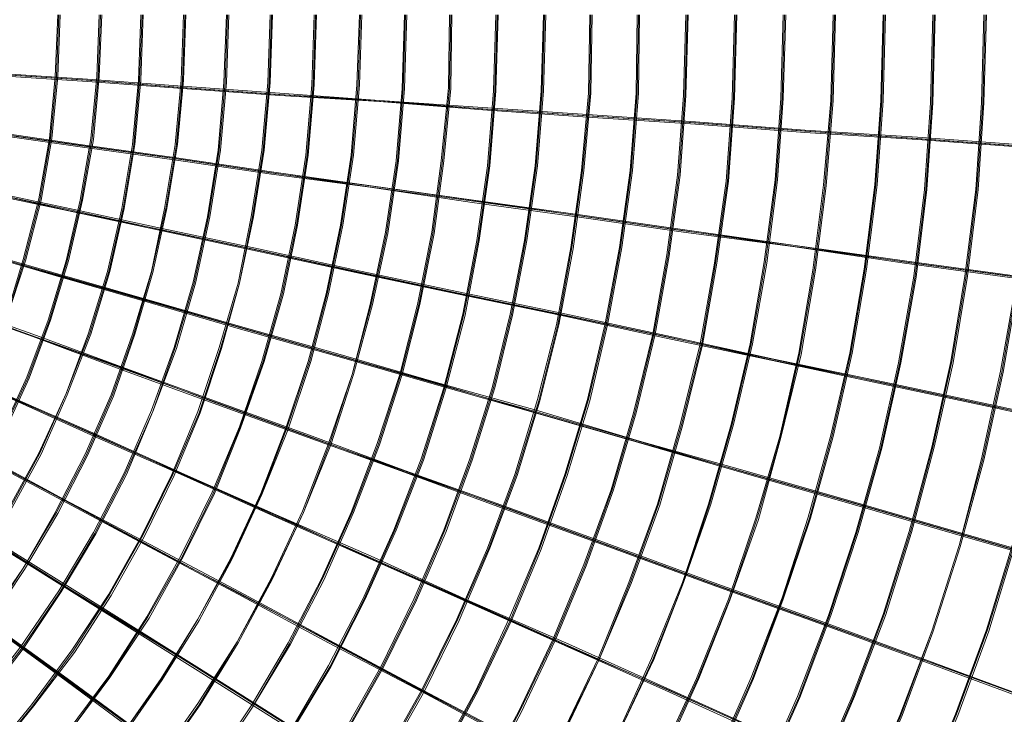
# Model space of a CAD drawing. Units: millimetres. Extents: x -5672 to 5692, y -5683 to 5686.
# Drawn here: x 1480 to 3148, y -1184 to -7 of the extents above; entities that cross this region are included whole.
import ezdxf

# ---------------------------------------------------------------- set-up
doc = ezdxf.new("R2010")
doc.units = ezdxf.units.MM
doc.layers.add('omkreds', color=7, linetype='Continuous', lineweight=9)

msp = doc.modelspace()

# ---------------------------------------------------------------- linework, layer by layer
at = {"layer": 'omkreds', "flags": 128}
for points in [[(1377.8, -2018.2), (1486.4, -1941.7), (1589, -1857.2), (1687.6, -1770.8), (1780.1, -1676.2), (1868.6, -1577.6), (1951.1, -1475.1), (2027.5, -1368.5), (2099.9, -1255.8), (2164.3, -1141.2), (2222.6, -1022.5), (2274.9, -901.8), (2321.2, -777.1), (2359.4, -652.4), (2391.6, -523.6), (2415.7, -392.9), (2433.8, -262.1), (2445.9, -131.4), (2447.9, 1.4)], [(1377.8, -2018.2), (1486.4, -1941.7), (1589, -1857.2), (1687.6, -1770.8), (1780.1, -1676.2), (1868.6, -1577.6), (1951.1, -1475.1), (2027.5, -1368.5), (2099.9, -1255.8), (2164.3, -1141.2), (2222.6, -1022.5), (2274.9, -901.8), (2321.2, -777.1), (2359.4, -652.4), (2391.6, -523.6), (2415.7, -392.9), (2433.8, -262.1), (2445.9, -131.4), (2447.9, 1.4)], [(1377.8, -2016.2), (1484.4, -1939.7), (1587, -1857.2), (1685.5, -1768.7), (1778.1, -1674.2), (1866.6, -1577.6), (1949, -1473.1), (2027.5, -1366.4), (2097.9, -1255.8), (2162.3, -1141.2), (2220.6, -1022.5), (2272.9, -901.8), (2319.2, -777.1), (2357.4, -650.4), (2389.6, -523.6), (2413.7, -392.9), (2431.8, -262.1), (2443.9, -131.4), (2445.9, 1.4)], [(1379.8, -2020.2), (1486.4, -1941.7), (1591, -1859.3), (1687.6, -1770.8), (1782.1, -1678.2), (1870.6, -1579.7), (1953.1, -1477.1), (2029.5, -1368.5), (2101.9, -1257.8), (2166.3, -1143.2), (2224.6, -1024.5), (2276.9, -901.8), (2323.2, -779.1), (2361.4, -652.4), (2393.6, -523.6), (2417.7, -394.9), (2435.8, -262.1), (2447.9, -131.4), (2449.9, 1.4)], [(1381.8, -2112.7), (1490.4, -2038.3), (1595, -1957.8), (1695.6, -1871.3), (1792.1, -1780.8), (1882.7, -1686.3), (1967.1, -1585.7), (2047.6, -1481.1), (2122, -1372.5), (2192.4, -1259.8), (2254.8, -1143.2), (2311.1, -1024.5), (2361.4, -901.8), (2405.6, -777.1), (2443.9, -650.4), (2474, -523.6), (2498.2, -392.9), (2516.3, -262.1), (2526.3, -131.4), (2528.3, 1.4)], [(1381.8, -2112.7), (1490.4, -2038.3), (1595, -1957.8), (1695.6, -1871.3), (1792.1, -1780.8), (1882.7, -1686.3), (1967.1, -1585.7), (2047.6, -1481.1), (2122, -1372.5), (2192.4, -1259.8), (2254.8, -1143.2), (2311.1, -1024.5), (2361.4, -901.8), (2405.6, -777.1), (2443.9, -650.4), (2474, -523.6), (2498.2, -392.9), (2516.3, -262.1), (2526.3, -131.4), (2528.3, 1.4)], [(1381.8, -2110.7), (1490.4, -2036.3), (1595, -1955.8), (1693.6, -1871.3), (1790.1, -1778.8), (1880.7, -1684.3), (1967.1, -1583.7), (2045.6, -1479.1), (2122, -1370.5), (2190.4, -1257.8), (2252.8, -1143.2), (2309.1, -1022.5), (2359.4, -901.8), (2403.6, -777.1), (2441.9, -650.4), (2472, -521.6), (2496.2, -392.9), (2514.3, -262.1), (2524.3, -131.4), (2526.3, 1.4)], [(1383.8, -2114.7), (1492.4, -2040.3), (1597, -1959.8), (1697.6, -1873.3), (1792.1, -1782.8), (1884.7, -1686.3), (1969.2, -1585.7), (2049.6, -1481.1), (2124, -1372.5), (2194.4, -1259.8), (2256.8, -1143.2), (2313.1, -1024.5), (2363.4, -903.8), (2407.7, -779.1), (2445.9, -652.4), (2476.1, -523.6), (2500.2, -392.9), (2518.3, -262.1), (2528.3, -131.4), (2530.4, 1.4)], [(1391.9, -2585.4), (1516.6, -2515), (1639.3, -2438.6), (1755.9, -2354.1), (1870.6, -2265.6), (1979.2, -2173), (2083.8, -2072.5), (2182.4, -1967.9), (2276.9, -1859.3), (2365.4, -1746.6), (2447.9, -1627.9), (2524.3, -1507.2), (2596.7, -1382.5), (2661.1, -1253.8), (2719.4, -1121), (2771.7, -986.3), (2816, -849.5), (2854.2, -710.7), (2886.4, -571.9), (2910.5, -429.1), (2928.6, -286.3), (2938.7, -143.5), (2942.7, 1.4)], [(1391.9, -2488.8), (1516.6, -2416.4), (1637.3, -2338), (1753.9, -2251.5), (1864.6, -2161), (1971.2, -2064.4), (2073.8, -1961.8), (2170.3, -1855.2), (2262.8, -1742.6), (2347.3, -1625.9), (2425.8, -1505.2), (2500.2, -1380.5), (2566.6, -1253.8), (2626.9, -1123.1), (2681.2, -988.3), (2727.5, -851.5), (2767.7, -712.7), (2799.9, -571.9), (2824, -431.1), (2842.1, -286.3), (2854.2, -143.5), (2858.2, 1.4)], [(1393.9, -2587.4), (1518.6, -2517), (1639.3, -2438.6), (1758, -2356.1), (1870.6, -2267.6), (1981.2, -2173), (2085.8, -2074.5), (2184.4, -1969.9), (2278.9, -1861.3), (2367.4, -1746.6), (2449.9, -1629.9), (2526.3, -1507.2), (2596.7, -1382.5), (2663.1, -1253.8), (2721.5, -1123.1), (2771.7, -988.3), (2818, -851.5), (2856.2, -712.7), (2888.4, -571.9), (2912.5, -429.1), (2930.6, -286.3), (2940.7, -143.5), (2944.7, 1.4)], [(1393.9, -2589.4), (1520.6, -2519), (1641.3, -2440.6), (1760, -2358.1), (1872.6, -2269.6), (1981.2, -2175.1), (2085.8, -2076.5), (2186.4, -1971.9), (2278.9, -1863.3), (2367.4, -1748.6), (2451.9, -1629.9), (2528.3, -1509.3), (2598.8, -1384.5), (2665.1, -1255.8), (2723.5, -1123.1), (2773.7, -988.3), (2820, -851.5), (2858.2, -712.7), (2890.4, -571.9), (2914.6, -429.1), (2932.7, -286.3), (2942.7, -143.5), (2946.7, 1.4)], [(1393.9, -2587.4), (1518.6, -2517), (1639.3, -2438.6), (1758, -2356.1), (1870.6, -2267.6), (1981.2, -2173), (2085.8, -2074.5), (2184.4, -1969.9), (2278.9, -1861.3), (2367.4, -1746.6), (2449.9, -1629.9), (2526.3, -1507.2), (2596.7, -1382.5), (2663.1, -1253.8), (2721.5, -1123.1), (2771.7, -988.3), (2818, -851.5), (2856.2, -712.7), (2888.4, -571.9), (2912.5, -429.1), (2930.6, -286.3), (2940.7, -143.5), (2944.7, 1.4)], [(1393.9, -2490.9), (1516.6, -2418.4), (1637.3, -2338), (1753.9, -2253.5), (1866.6, -2163), (1973.2, -2064.4), (2075.8, -1963.9), (2172.3, -1855.2), (2262.8, -1744.6), (2349.3, -1627.9), (2427.8, -1507.2), (2502.2, -1382.5), (2568.6, -1253.8), (2628.9, -1123.1), (2683.2, -988.3), (2729.5, -851.5), (2769.7, -712.7), (2801.9, -571.9), (2826, -431.1), (2844.2, -288.3), (2856.2, -143.5), (2860.2, 1.4)], [(1393.9, -2492.9), (1518.6, -2420.5), (1639.3, -2340), (1755.9, -2255.5), (1868.6, -2163), (1975.2, -2066.4), (2077.8, -1963.9), (2174.3, -1857.2), (2264.8, -1744.6), (2351.3, -1627.9), (2429.8, -1507.2), (2504.2, -1382.5), (2570.6, -1255.8), (2630.9, -1123.1), (2683.2, -990.3), (2731.5, -853.5), (2769.7, -714.7), (2803.9, -573.9), (2828.1, -431.1), (2846.2, -288.3), (2858.2, -143.5), (2862.3, 1.4)], [(1393.9, -2490.9), (1516.6, -2418.4), (1637.3, -2338), (1753.9, -2253.5), (1866.6, -2163), (1973.2, -2064.4), (2075.8, -1963.9), (2172.3, -1855.2), (2262.8, -1744.6), (2349.3, -1627.9), (2427.8, -1507.2), (2502.2, -1382.5), (2568.6, -1253.8), (2628.9, -1123.1), (2683.2, -988.3), (2729.5, -851.5), (2769.7, -712.7), (2801.9, -571.9), (2826, -431.1), (2844.2, -288.3), (2856.2, -143.5), (2860.2, 1.4)], [(1401.9, -1392.6), (1484.4, -1306.1), (1560.8, -1213.6), (1631.2, -1119), (1695.6, -1018.5), (1753.9, -913.9), (1806.2, -807.3), (1852.5, -696.6), (1890.7, -586), (1922.9, -471.3), (1947, -354.7), (1965.1, -236), (1975.2, -117.3), (1979.2, 1.4)], [(1403.9, -1392.6), (1486.4, -1306.1), (1562.8, -1215.6), (1633.2, -1119), (1697.6, -1018.5), (1755.9, -915.9), (1808.2, -809.3), (1852.5, -698.6), (1892.7, -586), (1924.9, -471.3), (1949, -354.7), (1967.1, -236), (1977.2, -117.3), (1981.2, 1.4)], [(1403.9, -1392.6), (1486.4, -1306.1), (1562.8, -1215.6), (1633.2, -1119), (1697.6, -1018.5), (1755.9, -915.9), (1808.2, -809.3), (1852.5, -698.6), (1892.7, -586), (1924.9, -471.3), (1949, -354.7), (1967.1, -236), (1977.2, -117.3), (1981.2, 1.4)], [(1405.9, -1394.6), (1486.4, -1308.1), (1562.8, -1215.6), (1633.2, -1121), (1699.6, -1020.5), (1758, -915.9), (1810.3, -809.3), (1854.5, -698.6), (1894.7, -586), (1926.9, -471.3), (1951.1, -354.7), (1969.2, -236), (1979.2, -117.3), (1983.2, 1.4)], [(1412, -1159.3), (1482.4, -1068.7), (1546.7, -974.2), (1605.1, -875.6), (1657.4, -775.1), (1703.6, -668.5), (1741.9, -561.9), (1774, -451.2), (1798.2, -340.6), (1816.3, -227.9), (1826.3, -113.3), (1830.4, 1.4)], [(1414, -1161.3), (1484.4, -1070.8), (1548.8, -976.2), (1607.1, -877.7), (1659.4, -775.1), (1705.7, -670.5), (1743.9, -561.9), (1776.1, -453.2), (1800.2, -340.6), (1818.3, -227.9), (1828.4, -113.3), (1832.4, 1.4)], [(1414, -1161.3), (1484.4, -1070.8), (1548.8, -976.2), (1607.1, -877.7), (1659.4, -775.1), (1705.7, -670.5), (1743.9, -561.9), (1776.1, -453.2), (1800.2, -340.6), (1818.3, -227.9), (1828.4, -113.3), (1832.4, 1.4)], [(1414, -1489.1), (1498.5, -1404.7), (1578.9, -1316.2), (1651.3, -1221.6), (1719.7, -1125.1), (1782.1, -1022.5), (1840.4, -917.9), (1890.7, -809.3), (1933, -698.6), (1971.2, -586), (2001.3, -471.3), (2025.5, -354.7), (2043.6, -236), (2053.6, -117.3), (2057.7, 1.4)], [(1414, -1489.1), (1498.5, -1404.7), (1578.9, -1316.2), (1651.3, -1221.6), (1719.7, -1125.1), (1782.1, -1022.5), (1840.4, -917.9), (1890.7, -809.3), (1933, -698.6), (1971.2, -586), (2001.3, -471.3), (2025.5, -354.7), (2043.6, -236), (2053.6, -117.3), (2057.7, 1.4)], [(1414, -1487.1), (1498.5, -1402.7), (1576.9, -1314.1), (1651.3, -1221.6), (1719.7, -1123.1), (1782.1, -1022.5), (1838.4, -917.9), (1888.7, -809.3), (1930.9, -698.6), (1969.2, -586), (1999.3, -471.3), (2023.5, -354.7), (2041.6, -236), (2051.6, -117.3), (2055.7, 1.4)], [(1416, -1163.3), (1486.4, -1072.8), (1550.8, -976.2), (1609.1, -877.7), (1661.4, -777.1), (1705.7, -670.5), (1745.9, -563.9), (1778.1, -453.2), (1802.2, -340.6), (1820.3, -227.9), (1830.4, -113.3), (1834.4, 1.4)], [(1416, -1489.1), (1500.5, -1406.7), (1578.9, -1316.2), (1653.4, -1223.6), (1721.7, -1125.1), (1784.1, -1024.5), (1840.4, -919.9), (1890.7, -811.3), (1935, -700.6), (1973.2, -586), (2003.4, -471.3), (2027.5, -354.7), (2045.6, -236), (2055.7, -117.3), (2059.7, 1.4)], [(1424, -1026.5), (1486.4, -936), (1540.7, -841.4), (1591, -742.9), (1635.3, -642.3), (1671.5, -539.7), (1703.6, -433.1), (1725.8, -326.5), (1743.9, -217.9), (1753.9, -109.3), (1758, 1.4)], [(1426.1, -1028.5), (1486.4, -936), (1542.7, -841.4), (1593, -744.9), (1637.3, -642.3), (1673.5, -539.7), (1703.6, -435.1), (1727.8, -326.5), (1745.9, -217.9), (1755.9, -109.3), (1760, 1.4)], [(1426.1, -1028.5), (1486.4, -936), (1542.7, -841.4), (1593, -744.9), (1637.3, -642.3), (1673.5, -539.7), (1703.6, -435.1), (1727.8, -326.5), (1745.9, -217.9), (1755.9, -109.3), (1760, 1.4)], [(1426.1, -2181.1), (1538.7, -2104.7), (1647.3, -2020.2), (1749.9, -1931.7), (1848.5, -1839.1), (1943, -1740.6), (2031.5, -1636), (2114, -1527.4), (2190.4, -1416.7), (2262.8, -1300.1), (2327.2, -1179.4), (2385.5, -1056.7), (2437.8, -932), (2484.1, -803.2), (2522.3, -672.5), (2554.5, -539.7), (2578.6, -405), (2596.7, -270.2), (2606.8, -135.4), (2610.8, 1.4)], [(1426.1, -2181.1), (1538.7, -2104.7), (1647.3, -2020.2), (1749.9, -1931.7), (1848.5, -1839.1), (1943, -1740.6), (2031.5, -1636), (2114, -1527.4), (2190.4, -1416.7), (2262.8, -1300.1), (2327.2, -1179.4), (2385.5, -1056.7), (2437.8, -932), (2484.1, -803.2), (2522.3, -672.5), (2554.5, -539.7), (2578.6, -405), (2596.7, -270.2), (2606.8, -135.4), (2610.8, 1.4)], [(1426.1, -2179.1), (1536.7, -2102.6), (1645.3, -2020.2), (1749.9, -1931.7), (1848.5, -1837.1), (1941, -1738.6), (2029.5, -1636), (2112, -1527.4), (2190.4, -1414.7), (2260.8, -1298.1), (2325.2, -1179.4), (2383.5, -1056.7), (2435.8, -930), (2482.1, -803.2), (2520.3, -672.5), (2552.5, -539.7), (2576.6, -405), (2594.7, -270.2), (2604.8, -135.4), (2608.8, 1.4)], [(1428.1, -1028.5), (1488.4, -938), (1544.7, -843.5), (1595, -744.9), (1639.3, -644.3), (1675.5, -539.7), (1705.7, -435.1), (1729.8, -326.5), (1747.9, -217.9), (1758, -109.3), (1762, 1.4)], [(1428.1, -1255.8), (1500.5, -1167.3), (1568.9, -1074.8), (1631.2, -980.2), (1687.6, -879.7), (1737.8, -777.1), (1782.1, -670.5), (1818.3, -561.9), (1850.5, -453.2), (1872.6, -340.6), (1890.7, -227.9), (1900.8, -113.3), (1904.8, 1.4)], [(1428.1, -2183.1), (1540.7, -2104.7), (1647.3, -2022.2), (1751.9, -1933.7), (1850.5, -1839.1), (1945, -1740.6), (2033.5, -1638), (2116, -1529.4), (2192.4, -1416.7), (2264.8, -1300.1), (2329.2, -1181.4), (2387.5, -1058.7), (2439.8, -932), (2486.1, -803.2), (2524.3, -672.5), (2556.5, -539.7), (2580.6, -407), (2598.8, -270.2), (2608.8, -135.4), (2612.8, 1.4)], [(1430.1, -1780.8), (1528.6, -1698.3), (1621.2, -1609.8), (1707.7, -1517.3), (1790.1, -1418.7), (1866.6, -1318.2), (1939, -1211.6), (2003.4, -1100.9), (2061.7, -988.3), (2114, -871.6), (2160.2, -750.9), (2198.5, -630.2), (2230.7, -505.5), (2254.8, -380.8), (2272.9, -254.1), (2282.9, -127.4), (2287, 1.4)], [(1430.1, -1257.8), (1502.5, -1169.3), (1570.9, -1076.8), (1633.2, -980.2), (1689.6, -879.7), (1739.8, -777.1), (1784.1, -672.5), (1820.3, -563.9), (1852.5, -453.2), (1874.6, -340.6), (1892.7, -227.9), (1902.8, -113.3), (1906.8, 1.4)], [(1430.1, -1257.8), (1502.5, -1169.3), (1570.9, -1076.8), (1633.2, -980.2), (1689.6, -879.7), (1739.8, -777.1), (1784.1, -672.5), (1820.3, -563.9), (1852.5, -453.2), (1874.6, -340.6), (1892.7, -227.9), (1902.8, -113.3), (1906.8, 1.4)], [(1432.1, -1780.8), (1528.6, -1698.3), (1621.2, -1611.8), (1709.7, -1519.3), (1792.1, -1420.8), (1868.6, -1318.2), (1941, -1211.6), (2005.4, -1102.9), (2063.7, -988.3), (2116, -871.6), (2162.3, -752.9), (2200.5, -630.2), (2232.7, -505.5), (2256.8, -380.8), (2274.9, -254.1), (2285, -127.4), (2289, 1.4)], [(1432.1, -1782.8), (1530.7, -1700.3), (1623.2, -1611.8), (1711.7, -1519.3), (1794.2, -1422.8), (1870.6, -1320.2), (1941, -1213.6), (2007.4, -1102.9), (2065.7, -988.3), (2118, -871.6), (2164.3, -752.9), (2202.5, -630.2), (2234.7, -507.5), (2258.8, -380.8), (2276.9, -254.1), (2287, -127.4), (2291, 1.4)], [(1432.1, -1780.8), (1528.6, -1698.3), (1621.2, -1611.8), (1709.7, -1519.3), (1792.1, -1420.8), (1868.6, -1318.2), (1941, -1211.6), (2005.4, -1102.9), (2063.7, -988.3), (2116, -871.6), (2162.3, -752.9), (2200.5, -630.2), (2232.7, -505.5), (2256.8, -380.8), (2274.9, -254.1), (2285, -127.4), (2289, 1.4)], [(1432.1, -1257.8), (1504.5, -1169.3), (1572.9, -1078.8), (1635.3, -982.3), (1691.6, -881.7), (1741.9, -779.1), (1786.1, -672.5), (1822.3, -563.9), (1852.5, -453.2), (1876.6, -340.6), (1894.7, -227.9), (1904.8, -113.3), (1908.8, 1.4)], [(1432.1, -2760.4), (1562.8, -2690), (1689.6, -2611.5), (1812.3, -2529.1), (1928.9, -2440.6), (2043.6, -2346), (2152.2, -2247.5), (2256.8, -2142.9), (2357.4, -2032.2), (2449.9, -1919.6), (2540.4, -1800.9), (2622.9, -1678.2), (2699.3, -1551.5), (2769.7, -1422.8), (2834.1, -1290), (2892.4, -1153.2), (2944.7, -1014.4), (2989, -873.6), (3027.2, -730.8), (3059.4, -586), (3083.5, -441.2), (3101.6, -294.3), (3111.7, -147.5), (3115.7, 1.4)], [(1432.1, -2760.4), (1562.8, -2690), (1689.6, -2611.5), (1812.3, -2529.1), (1928.9, -2440.6), (2043.6, -2346), (2152.2, -2247.5), (2256.8, -2142.9), (2357.4, -2032.2), (2449.9, -1919.6), (2540.4, -1800.9), (2622.9, -1678.2), (2699.3, -1551.5), (2769.7, -1422.8), (2834.1, -1290), (2892.4, -1153.2), (2944.7, -1014.4), (2989, -873.6), (3027.2, -730.8), (3059.4, -586), (3083.5, -441.2), (3101.6, -294.3), (3111.7, -147.5), (3115.7, 1.4)], [(1432.1, -2758.4), (1560.8, -2688), (1687.6, -2609.5), (1810.3, -2527.1), (1928.9, -2438.6), (2041.6, -2346), (2152.2, -2245.5), (2256.8, -2140.9), (2355.4, -2032.2), (2449.9, -1917.6), (2538.4, -1798.9), (2620.9, -1678.2), (2697.3, -1551.5), (2767.7, -1420.8), (2832.1, -1288), (2890.4, -1153.2), (2942.7, -1014.4), (2987, -873.6), (3025.2, -730.8), (3057.4, -586), (3081.5, -441.2), (3099.6, -294.3), (3109.7, -147.5), (3113.7, 1.4)], [(1432.1, -2661.8), (1560.8, -2587.4), (1685.5, -2509), (1808.2, -2422.5), (1924.9, -2332), (2035.5, -2235.4), (2144.2, -2132.8), (2244.7, -2026.2), (2343.3, -1913.6), (2433.8, -1796.9), (2518.3, -1676.2), (2598.8, -1551.5), (2671.2, -1422.8), (2737.5, -1290), (2797.9, -1153.2), (2850.2, -1016.4), (2896.4, -875.6), (2936.7, -732.8), (2968.9, -588), (2995, -441.2), (3013.1, -294.3), (3023.2, -147.5), (3027.2, 1.4)], [(1434.1, -2762.4), (1562.8, -2690), (1689.6, -2613.6), (1812.3, -2531.1), (1930.9, -2442.6), (2045.6, -2348), (2154.2, -2249.5), (2258.8, -2144.9), (2357.4, -2034.3), (2451.9, -1919.6), (2540.4, -1802.9), (2624.9, -1680.2), (2701.3, -1553.5), (2771.7, -1422.8), (2836.1, -1290), (2894.4, -1153.2), (2946.7, -1016.4), (2991, -875.6), (3029.2, -730.8), (3061.4, -588), (3085.5, -441.2), (3103.6, -294.3), (3113.7, -147.5), (3117.7, 1.4)], [(1434.1, -2661.8), (1562.8, -2589.4), (1687.6, -2511), (1808.2, -2424.5), (1924.9, -2334), (2037.5, -2237.4), (2144.2, -2134.8), (2246.7, -2028.2), (2343.3, -1915.6), (2435.8, -1798.9), (2520.3, -1676.2), (2600.8, -1551.5), (2673.2, -1422.8), (2739.6, -1290), (2799.9, -1155.2), (2852.2, -1016.4), (2898.5, -875.6), (2938.7, -732.8), (2970.9, -588), (2997, -441.2), (3015.1, -294.3), (3025.2, -147.5), (3029.2, 1.4)], [(1434.1, -2663.8), (1562.8, -2591.4), (1689.6, -2513), (1810.3, -2426.5), (1926.9, -2336), (2039.6, -2239.4), (2146.2, -2136.8), (2248.8, -2028.2), (2345.3, -1915.6), (2435.8, -1798.9), (2522.3, -1678.2), (2600.8, -1553.5), (2675.2, -1422.8), (2741.6, -1292), (2801.9, -1155.2), (2854.2, -1016.4), (2900.5, -875.6), (2940.7, -732.8), (2972.9, -588), (2999, -443.2), (3017.1, -294.3), (3027.2, -147.5), (3031.2, 1.4)], [(1434.1, -2661.8), (1562.8, -2589.4), (1687.6, -2511), (1808.2, -2424.5), (1924.9, -2334), (2037.5, -2237.4), (2144.2, -2134.8), (2246.7, -2028.2), (2343.3, -1915.6), (2435.8, -1798.9), (2520.3, -1676.2), (2600.8, -1551.5), (2673.2, -1422.8), (2739.6, -1290), (2799.9, -1155.2), (2852.2, -1016.4), (2898.5, -875.6), (2938.7, -732.8), (2970.9, -588), (2997, -441.2), (3015.1, -294.3), (3025.2, -147.5), (3029.2, 1.4)], [(1436.1, -1875.3), (1536.7, -1794.9), (1631.2, -1710.4), (1721.7, -1619.9), (1806.2, -1525.4), (1886.7, -1424.8), (1961.1, -1322.2), (2029.5, -1213.6), (2091.9, -1102.9), (2148.2, -988.3), (2198.5, -871.6), (2242.7, -750.9), (2280.9, -630.2), (2311.1, -505.5), (2335.2, -380.8), (2353.4, -254.1), (2363.4, -127.4), (2367.4, 1.4)], [(1438.1, -1877.4), (1536.7, -1796.9), (1631.2, -1712.4), (1721.7, -1621.9), (1808.2, -1527.4), (1888.7, -1426.8), (1963.1, -1322.2), (2031.5, -1215.6), (2093.9, -1105), (2150.2, -990.3), (2200.5, -871.6), (2244.7, -752.9), (2282.9, -630.2), (2313.1, -505.5), (2337.3, -380.8), (2355.4, -254.1), (2365.4, -127.4), (2369.4, 1.4)], [(1438.1, -1879.4), (1538.7, -1798.9), (1633.2, -1712.4), (1723.8, -1623.9), (1808.2, -1527.4), (1888.7, -1428.8), (1963.1, -1324.2), (2033.5, -1215.6), (2095.9, -1105), (2152.2, -990.3), (2202.5, -873.6), (2246.7, -752.9), (2285, -630.2), (2315.1, -507.5), (2339.3, -380.8), (2357.4, -254.1), (2367.4, -127.4), (2371.5, 1.4)], [(1438.1, -1877.4), (1536.7, -1796.9), (1631.2, -1712.4), (1721.7, -1621.9), (1808.2, -1527.4), (1888.7, -1426.8), (1963.1, -1322.2), (2031.5, -1215.6), (2093.9, -1105), (2150.2, -990.3), (2200.5, -871.6), (2244.7, -752.9), (2282.9, -630.2), (2313.1, -505.5), (2337.3, -380.8), (2355.4, -254.1), (2365.4, -127.4), (2369.4, 1.4)], [(1448.2, -708.7), (1492.4, -612.1), (1528.6, -515.6), (1558.8, -415), (1583, -312.4), (1601.1, -207.8), (1611.1, -103.2), (1615.1, 1.4)], [(1450.2, -708.7), (1494.4, -614.2), (1530.7, -515.6), (1560.8, -415), (1585, -312.4), (1603.1, -207.8), (1613.1, -103.2), (1617.1, 1.4)], [(1450.2, -708.7), (1494.4, -614.2), (1530.7, -515.6), (1560.8, -415), (1585, -312.4), (1603.1, -207.8), (1613.1, -103.2), (1617.1, 1.4)], [(1452.2, -710.7), (1496.5, -614.2), (1532.7, -515.6), (1562.8, -415), (1587, -312.4), (1605.1, -209.8), (1615.1, -103.2), (1619.2, 1.4)], [(1456.2, -513.6), (1486.4, -413), (1512.6, -310.4), (1530.7, -207.8), (1540.7, -103.2), (1544.7, 1.4)], [(1458.2, -513.6), (1488.4, -413), (1514.6, -312.4), (1532.7, -207.8), (1542.7, -103.2), (1546.7, 1.4)], [(1458.2, -513.6), (1490.4, -415), (1516.6, -312.4), (1534.7, -207.8), (1544.7, -103.2), (1548.8, 1.4)], [(1458.2, -513.6), (1488.4, -413), (1514.6, -312.4), (1532.7, -207.8), (1542.7, -103.2), (1546.7, 1.4)], [(1460.3, -837.4), (1512.6, -740.9), (1558.8, -640.3), (1597, -537.7), (1629.2, -433.1), (1653.4, -326.5), (1671.5, -217.9), (1681.5, -109.3), (1685.5, 1.4)], [(1462.3, -837.4), (1514.6, -740.9), (1558.8, -640.3), (1599, -537.7), (1631.2, -433.1), (1655.4, -326.5), (1673.5, -217.9), (1683.5, -109.3), (1687.6, 1.4)], [(1462.3, -837.4), (1514.6, -740.9), (1558.8, -640.3), (1599, -537.7), (1631.2, -433.1), (1655.4, -326.5), (1673.5, -217.9), (1683.5, -109.3), (1687.6, 1.4)], [(1464.3, -839.4), (1516.6, -742.9), (1560.8, -642.3), (1601.1, -539.7), (1633.2, -433.1), (1657.4, -326.5), (1675.5, -217.9), (1685.5, -109.3), (1689.6, 1.4)], [(1466.3, -1543.5), (1552.8, -1454.9), (1635.3, -1362.4), (1711.7, -1265.9), (1782.1, -1165.3), (1848.5, -1060.7), (1906.8, -952.1), (1959.1, -839.4), (2003.4, -724.8), (2043.6, -608.1), (2073.8, -489.4), (2099.9, -366.7), (2118, -246.1), (2128.1, -123.4), (2132.1, 1.4)], [(1468.3, -1543.5), (1554.8, -1457), (1637.3, -1364.4), (1713.7, -1267.9), (1784.1, -1167.3), (1848.5, -1060.7), (1908.8, -952.1), (1961.1, -841.4), (2005.4, -724.8), (2043.6, -608.1), (2075.8, -489.4), (2101.9, -368.8), (2120, -246.1), (2130.1, -123.4), (2134.1, 1.4)], [(1468.3, -1545.5), (1556.8, -1459), (1639.3, -1366.4), (1715.7, -1267.9), (1786.1, -1167.3), (1850.5, -1062.7), (1908.8, -954.1), (1961.1, -841.4), (2007.4, -726.8), (2045.6, -608.1), (2077.8, -489.4), (2103.9, -368.8), (2122, -246.1), (2132.1, -123.4), (2136.1, 1.4)], [(1468.3, -1543.5), (1554.8, -1457), (1637.3, -1364.4), (1713.7, -1267.9), (1784.1, -1167.3), (1848.5, -1060.7), (1908.8, -952.1), (1961.1, -841.4), (2005.4, -724.8), (2043.6, -608.1), (2075.8, -489.4), (2101.9, -368.8), (2120, -246.1), (2130.1, -123.4), (2134.1, 1.4)], [(1470.3, -2247.5), (1585, -2169), (1697.6, -2082.5), (1804.2, -1992), (1906.8, -1895.5), (2003.4, -1792.9), (2093.9, -1686.3), (2178.4, -1575.6), (2258.8, -1459), (2331.2, -1340.3), (2399.6, -1215.6), (2460, -1088.9), (2512.3, -960.1), (2560.5, -827.4), (2598.8, -692.6), (2632.9, -555.8), (2657.1, -419), (2677.2, -280.2), (2687.3, -139.4), (2691.3, 1.4)], [(1472.3, -2249.5), (1587, -2171), (1697.6, -2084.5), (1806.2, -1994), (1906.8, -1897.5), (2003.4, -1794.9), (2095.9, -1688.3), (2180.4, -1575.6), (2260.8, -1461), (2333.2, -1340.3), (2399.6, -1217.6), (2462, -1090.9), (2514.3, -960.1), (2562.5, -827.4), (2600.8, -694.6), (2635, -557.8), (2659.1, -419), (2679.2, -280.2), (2689.3, -139.4), (2693.3, 1.4)], [(1472.3, -2251.5), (1589, -2171), (1699.6, -2086.6), (1806.2, -1996), (1908.8, -1897.5), (2005.4, -1796.9), (2095.9, -1690.3), (2182.4, -1577.6), (2262.8, -1461), (2335.2, -1342.3), (2401.6, -1217.6), (2462, -1090.9), (2516.3, -962.1), (2564.6, -829.4), (2602.8, -694.6), (2637, -557.8), (2661.1, -419), (2681.2, -280.2), (2691.3, -139.4), (2695.3, 1.4)], [(1472.3, -2249.5), (1587, -2171), (1697.6, -2084.5), (1806.2, -1994), (1906.8, -1897.5), (2003.4, -1794.9), (2095.9, -1688.3), (2180.4, -1575.6), (2260.8, -1461), (2333.2, -1340.3), (2399.6, -1217.6), (2462, -1090.9), (2514.3, -960.1), (2562.5, -827.4), (2600.8, -694.6), (2635, -557.8), (2659.1, -419), (2679.2, -280.2), (2689.3, -139.4), (2693.3, 1.4)], [(1472.3, -2348), (1591, -2269.6), (1703.6, -2187.1), (1812.3, -2098.6), (1914.8, -2004.1), (2015.4, -1905.5), (2108, -1800.9), (2196.5, -1692.3), (2280.9, -1579.7), (2357.4, -1463), (2427.8, -1342.3), (2494.2, -1217.6), (2552.5, -1090.9), (2604.8, -960.1), (2649, -827.4), (2687.3, -692.6), (2719.4, -555.8), (2743.6, -417), (2761.7, -278.2), (2771.7, -139.4), (2775.8, 1.4)], [(1472.3, -2348), (1591, -2269.6), (1703.6, -2187.1), (1812.3, -2098.6), (1914.8, -2004.1), (2015.4, -1905.5), (2108, -1800.9), (2196.5, -1692.3), (2280.9, -1579.7), (2357.4, -1463), (2427.8, -1342.3), (2494.2, -1217.6), (2552.5, -1090.9), (2604.8, -960.1), (2649, -827.4), (2687.3, -692.6), (2719.4, -555.8), (2743.6, -417), (2761.7, -278.2), (2771.7, -139.4), (2775.8, 1.4)], [(1472.3, -2346), (1589, -2267.6), (1701.6, -2185.1), (1810.3, -2096.6), (1914.8, -2002.1), (2013.4, -1903.5), (2108, -1800.9), (2196.5, -1692.3), (2278.9, -1577.6), (2355.4, -1461), (2425.8, -1340.3), (2492.1, -1217.6), (2550.5, -1088.9), (2602.8, -960.1), (2647, -827.4), (2685.2, -692.6), (2717.4, -555.8), (2741.6, -417), (2759.7, -278.2), (2769.7, -139.4), (2773.7, 1.4)], [(1474.3, -2348), (1591, -2271.6), (1703.6, -2189.1), (1812.3, -2100.6), (1916.9, -2006.1), (2015.4, -1907.5), (2110, -1802.9), (2198.5, -1694.3), (2280.9, -1581.7), (2359.4, -1463), (2429.8, -1342.3), (2494.2, -1217.6), (2554.5, -1090.9), (2604.8, -960.1), (2651, -827.4), (2689.3, -692.6), (2721.5, -555.8), (2745.6, -419), (2763.7, -278.2), (2773.7, -139.4), (2777.8, 1.4)], [(1476.3, -1640), (1566.9, -1555.5), (1651.3, -1467), (1731.8, -1372.5), (1806.2, -1273.9), (1874.6, -1171.3), (1937, -1064.7), (1993.3, -954.1), (2043.6, -841.4), (2087.8, -726.8), (2126.1, -608.1), (2156.2, -489.4), (2180.4, -368.8), (2196.5, -246.1), (2208.5, -123.4), (2210.5, 1.4)], [(1476.3, -1640), (1566.9, -1555.5), (1651.3, -1467), (1731.8, -1372.5), (1806.2, -1273.9), (1874.6, -1171.3), (1937, -1064.7), (1993.3, -954.1), (2043.6, -841.4), (2087.8, -726.8), (2126.1, -608.1), (2156.2, -489.4), (2180.4, -368.8), (2196.5, -246.1), (2208.5, -123.4), (2210.5, 1.4)], [(1476.3, -1640), (1564.9, -1555.5), (1649.3, -1465), (1729.8, -1370.5), (1804.2, -1271.9), (1872.6, -1169.3), (1935, -1062.7), (1991.3, -954.1), (2041.6, -841.4), (2085.8, -724.8), (2124, -608.1), (2154.2, -489.4), (2178.4, -366.7), (2194.4, -246.1), (2206.5, -121.3), (2208.5, 1.4)], [(1478.4, -1642), (1568.9, -1557.5), (1653.4, -1467), (1731.8, -1372.5), (1806.2, -1273.9), (1874.6, -1171.3), (1939, -1064.7), (1995.3, -956.1), (2045.6, -841.4), (2089.8, -726.8), (2128.1, -608.1), (2158.2, -489.4), (2182.4, -368.8), (2198.5, -246.1), (2210.5, -123.4), (2212.5, 1.4)], [(170.9, -10.7), (271.5, -16.7), (378.1, -24.8), (490.7, -32.8), (609.4, -40.9), (734.1, -48.9), (864.9, -59), (999.6, -69), (1140.4, -77.1), (1287.3, -89.2), (1438.1, -99.2), (1593, -109.3), (1753.9, -121.3), (1918.9, -133.4), (2089.8, -143.5), (2262.8, -157.5), (2441.9, -169.6), (2622.9, -181.7), (2810, -195.8), (2999, -207.8), (3192.1, -221.9)], [(172.9, -8.7), (273.5, -14.7), (380.1, -22.8), (492.7, -30.8), (611.4, -38.9), (736.1, -46.9), (866.9, -57), (1001.6, -67), (1142.4, -77.1), (1287.3, -87.1), (1438.1, -97.2), (1595, -107.3), (1755.9, -119.3), (1920.9, -131.4), (2089.8, -143.5), (2264.8, -155.5), (2441.9, -167.6), (2624.9, -179.7), (2810, -193.8), (3001, -205.8), (3194.1, -219.9)], [(172.9, -12.7), (273.5, -18.8), (380.1, -26.8), (492.7, -34.8), (611.4, -42.9), (736.1, -50.9), (866.9, -61), (1001.6, -71.1), (1142.4, -81.1), (1287.3, -91.2), (1438.1, -101.2), (1595, -111.3), (1755.9, -123.4), (1920.9, -135.4), (2089.8, -145.5), (2264.8, -159.6), (2441.9, -171.6), (2624.9, -183.7), (2810, -197.8), (3001, -209.8), (3194.1, -223.9)], [(174.9, -10.7), (275.5, -16.7), (382.1, -24.8), (494.7, -32.8), (613.4, -40.9), (738.1, -48.9), (866.9, -59), (1003.6, -69), (1144.5, -79.1), (1289.3, -89.2), (1440.1, -99.2), (1595, -109.3), (1755.9, -121.3), (1920.9, -133.4), (2091.9, -145.5), (2264.8, -157.5), (2443.9, -169.6), (2624.9, -181.7), (2812, -195.8), (3001, -207.8), (3194.1, -221.9)], [(3322.9, -702.7), (3131.8, -662.4), (2940.7, -622.2), (2755.6, -582), (2572.6, -543.7), (2393.6, -505.5), (2218.6, -469.3), (2047.6, -433.1), (1882.7, -396.9), (1719.7, -362.7), (1562.8, -328.5), (1410, -296.3), (1261.1, -264.2), (1118.3, -234), (981.5, -205.8), (848.8, -177.7), (720, -149.5), (599.3, -123.4), (482.7, -99.2), (372, -75.1), (267.4, -52.9), (166.9, -32.8)], [(168.9, -20.8), (269.5, -34.8), (376.1, -50.9), (488.7, -67), (605.4, -83.1), (730.1, -99.2), (858.8, -117.3), (991.6, -137.4), (1132.4, -157.5), (1277.2, -177.7), (1426.1, -197.8), (1580.9, -219.9), (1741.9, -242), (1904.8, -266.2), (2073.8, -288.3), (2246.7, -312.4), (2423.8, -338.6), (2604.8, -364.7), (2789.8, -388.9), (2976.9, -417), (3170, -443.2)], [(170.9, -18.8), (271.5, -32.8), (378.1, -48.9), (490.7, -65), (607.4, -81.1), (732.1, -99.2), (860.8, -117.3), (993.6, -135.4), (1134.4, -155.5), (1279.2, -175.6), (1428.1, -195.8), (1583, -217.9), (1741.9, -240), (1906.8, -264.2), (2075.8, -288.3), (2248.8, -312.4), (2425.8, -336.6), (2606.8, -362.7), (2789.8, -388.9), (2978.9, -415), (3170, -441.2)], [(170.9, -22.8), (271.5, -36.9), (378.1, -52.9), (488.7, -69), (607.4, -85.1), (730.1, -103.2), (858.8, -121.3), (993.6, -139.4), (1134.4, -159.6), (1279.2, -179.7), (1428.1, -199.8), (1583, -221.9), (1741.9, -244), (1906.8, -268.2), (2073.8, -290.3), (2246.7, -316.5), (2423.8, -340.6), (2604.8, -366.7), (2789.8, -390.9), (2978.9, -419), (3170, -445.2)], [(170.9, -30.8), (269.5, -50.9), (374.1, -75.1), (484.7, -97.2), (601.4, -123.4), (722, -147.5), (850.8, -175.6), (981.5, -203.8), (1120.3, -234), (1263.1, -264.2), (1412, -294.3), (1564.9, -326.5), (1721.7, -360.7), (1884.7, -394.9), (2049.6, -431.1), (2220.6, -467.3), (2395.6, -503.5), (2574.6, -541.7), (2757.7, -582), (2942.7, -620.2), (3131.8, -660.4), (3324.9, -702.7)], [(170.9, -32.8), (269.5, -55), (374.1, -77.1), (484.7, -99.2), (601.4, -125.4), (724.1, -151.5), (850.8, -177.7), (983.5, -205.8), (1122.3, -236), (1265.1, -266.2), (1412, -296.3), (1564.9, -330.5), (1721.7, -362.7), (1884.7, -396.9), (2051.6, -433.1), (2220.6, -469.3), (2395.6, -505.5), (2574.6, -543.7), (2757.7, -584), (2942.7, -622.2), (3133.8, -662.4), (3324.9, -704.7)], [(172.9, -22.8), (273.5, -36.9), (380.1, -50.9), (490.7, -67), (609.4, -83.1), (732.1, -101.2), (860.8, -119.3), (995.6, -137.4), (1134.4, -157.5), (1279.2, -177.7), (1430.1, -197.8), (1585, -219.9), (1743.9, -242), (1906.8, -266.2), (2075.8, -290.3), (2248.8, -314.4), (2425.8, -338.6), (2606.8, -364.7), (2791.9, -390.9), (2978.9, -417), (3172, -443.2)], [(164.9, -42.9), (261.4, -71.1), (366, -101.2), (474.6, -131.4), (589.3, -165.6), (708, -199.8), (832.7, -236), (963.4, -272.2), (1100.2, -310.4), (1239, -352.7), (1385.8, -392.9), (1534.7, -437.1), (1689.6, -481.4), (1850.5, -527.7), (2013.4, -573.9), (2180.4, -622.2), (2353.4, -670.5), (2528.3, -720.8), (2707.4, -773.1), (2890.4, -825.4), (3077.5, -879.7), (3266.6, -934)], [(166.9, -42.9), (265.4, -69), (368, -99.2), (476.6, -131.4), (591.3, -163.6), (710, -197.8), (834.7, -234), (965.4, -270.2), (1102.2, -310.4), (1241, -350.6), (1387.8, -392.9), (1536.7, -435.1), (1691.6, -479.4), (1850.5, -525.6), (2015.4, -571.9), (2182.4, -620.2), (2355.4, -668.5), (2530.4, -720.8), (2709.4, -771), (2892.4, -823.3), (3079.5, -877.7), (3268.6, -932)], [(166.9, -44.9), (263.4, -73.1), (366, -103.2), (474.6, -135.4), (589.3, -167.6), (710, -201.8), (834.7, -238), (965.4, -274.2), (1100.2, -314.4), (1241, -354.7), (1385.8, -394.9), (1536.7, -439.2), (1691.6, -483.4), (1850.5, -529.7), (2013.4, -575.9), (2182.4, -624.2), (2353.4, -672.5), (2528.3, -722.8), (2707.4, -775.1), (2890.4, -827.4), (3077.5, -881.7), (3266.6, -936)], [(168.9, -34.8), (267.4, -55), (372, -79.1), (482.7, -101.2), (599.3, -127.4), (722, -151.5), (848.8, -179.7), (981.5, -207.8), (1120.3, -236), (1263.1, -268.2), (1410, -298.3), (1562.8, -330.5), (1721.7, -364.7), (1882.7, -398.9), (2049.6, -435.1), (2220.6, -471.3), (2395.6, -507.5), (2572.6, -545.8), (2755.6, -584), (2942.7, -624.2), (3131.8, -664.4), (3324.9, -706.7)], [(168.9, -44.9), (265.4, -73.1), (368, -101.2), (476.6, -133.4), (591.3, -165.6), (712, -199.8), (836.7, -236), (967.4, -274.2), (1102.2, -312.4), (1243, -352.7), (1387.8, -394.9), (1538.7, -437.1), (1693.6, -481.4), (1852.5, -527.7), (2015.4, -573.9), (2184.4, -622.2), (2355.4, -672.5), (2530.4, -722.8), (2709.4, -773.1), (2892.4, -825.4), (3079.5, -879.7), (3268.6, -934)], [(156.8, -65), (249.3, -105.2), (347.9, -149.5), (450.5, -195.8), (559.1, -244), (673.8, -294.3), (792.4, -346.6), (917.2, -402.9), (1045.9, -459.3), (1178.6, -519.6), (1317.4, -582), (1460.3, -644.3), (1607.1, -710.7), (1758, -777.1), (1912.8, -847.5), (2073.8, -917.9), (2236.7, -990.3), (2403.6, -1064.7), (2574.6, -1141.2), (2747.6, -1217.6), (2924.6, -1298.1), (3105.6, -1376.5), (3288.7, -1459)], [(158.8, -63), (251.4, -105.2), (349.9, -147.5), (452.5, -193.8), (561.1, -242), (675.8, -292.3), (794.5, -346.6), (919.2, -400.9), (1047.9, -459.3), (1180.7, -517.6), (1319.5, -580), (1462.3, -644.3), (1609.1, -708.7), (1760, -777.1), (1914.8, -845.5), (2075.8, -915.9), (2238.7, -990.3), (2405.6, -1062.7), (2576.6, -1139.1), (2749.6, -1217.6), (2926.6, -1296), (3105.6, -1376.5), (3288.7, -1457)], [(160.8, -55), (257.4, -89.2), (358, -125.4), (464.6, -163.6), (575.2, -203.8), (691.9, -248.1), (814.6, -292.3), (943.3, -338.6), (1074.1, -386.9), (1212.8, -437.1), (1353.6, -489.4), (1500.5, -541.7), (1653.4, -596), (1808.2, -654.4), (1969.2, -712.7), (2132.1, -771), (2301.1, -833.4), (2472, -895.8), (2647, -960.1), (2826, -1024.5), (3009.1, -1090.9), (3194.1, -1157.3)], [(160.8, -65), (253.4, -107.3), (349.9, -151.5), (454.5, -195.8), (563.1, -246.1), (675.8, -296.3), (796.5, -348.6), (919.2, -402.9), (1047.9, -461.3), (1180.7, -521.6), (1319.5, -582), (1462.3, -646.3), (1609.1, -710.7), (1760, -779.1), (1916.9, -847.5), (2075.8, -919.9), (2238.7, -992.3), (2405.6, -1066.7), (2576.6, -1141.2), (2749.6, -1219.6), (2926.6, -1298.1), (3105.6, -1378.5), (3288.7, -1459)], [(162.9, -57), (257.4, -91.2), (358, -127.4), (464.6, -165.6), (577.2, -207.8), (693.9, -250.1), (816.6, -294.3), (943.3, -340.6), (1076.1, -388.9), (1212.8, -439.2), (1355.7, -491.5), (1502.5, -543.7), (1653.4, -600.1), (1808.2, -656.4), (1969.2, -714.7), (2132.1, -773.1), (2301.1, -835.4), (2472, -897.8), (2647, -962.1), (2826, -1026.5), (3009.1, -1092.9), (3194.1, -1161.3)], [(164.9, -52.9), (259.4, -87.1), (360, -123.4), (466.6, -163.6), (577.2, -203.8), (693.9, -246.1), (816.6, -290.3), (945.3, -336.6), (1076.1, -384.8), (1214.9, -435.1), (1355.7, -487.4), (1502.5, -539.7), (1655.4, -596), (1810.3, -652.4), (1971.2, -710.7), (2134.1, -771), (2303.1, -831.4), (2474, -893.7), (2649, -958.1), (2828.1, -1022.5), (3009.1, -1088.9), (3194.1, -1157.3)], [(164.9, -55), (259.4, -89.2), (360, -127.4), (466.6, -165.6), (579.2, -205.8), (695.9, -248.1), (818.6, -292.3), (945.3, -338.6), (1078.1, -386.9), (1214.9, -437.1), (1357.7, -489.4), (1504.5, -543.7), (1655.4, -598.1), (1810.3, -654.4), (1971.2, -712.7), (2134.1, -773.1), (2303.1, -833.4), (2474, -895.8), (2649, -960.1), (2828.1, -1024.5), (3009.1, -1090.9), (3196.2, -1159.3)], [(148.8, -83.1), (235.3, -137.4), (325.8, -193.8), (422.3, -254.1), (522.9, -316.5), (627.5, -382.8), (738.1, -451.2), (854.8, -523.6), (973.5, -598.1), (1098.2, -676.5), (1224.9, -757), (1357.7, -839.4), (1494.4, -923.9), (1635.3, -1012.4), (1780.1, -1102.9), (1926.9, -1195.5), (2079.8, -1290), (2234.7, -1386.6), (2391.6, -1485.1), (2552.5, -1585.7), (2717.4, -1688.3), (2884.4, -1792.9), (3055.4, -1899.5), (3226.3, -2008.1)], [(3178.1, -1684.3), (3001, -1589.7), (2828.1, -1497.2), (2655.1, -1406.7), (2488.1, -1316.2), (2323.2, -1229.7), (2162.3, -1143.2), (2003.4, -1058.7), (1850.5, -978.2), (1699.6, -897.8), (1552.8, -819.3), (1412, -744.9), (1273.2, -670.5), (1140.4, -600.1), (1009.7, -531.7), (887, -465.3), (766.3, -400.9), (651.6, -340.6), (541, -282.3), (436.4, -225.9), (335.8, -171.6), (241.3, -121.3), (152.8, -75.1)], [(152.8, -77.1), (243.3, -125.4), (337.8, -175.6), (436.4, -227.9), (541, -284.3), (651.6, -342.6), (766.3, -402.9), (887, -467.3), (1011.7, -533.7), (1140.4, -602.1), (1273.2, -672.5), (1412, -746.9), (1552.8, -821.3), (1699.6, -899.8), (1850.5, -980.2), (2003.4, -1062.7), (2162.3, -1145.2), (2323.2, -1231.7), (2488.1, -1320.2), (2655.1, -1408.7), (2828.1, -1499.2), (3001, -1591.7), (3178.1, -1686.3)], [(154.8, -73.1), (243.3, -121.3), (339.9, -171.6), (438.4, -223.9), (543, -280.2), (653.7, -338.6), (768.3, -400.9), (889, -463.3), (1013.7, -529.7), (1142.4, -598.1), (1275.2, -670.5), (1414, -742.9), (1554.8, -819.3), (1701.6, -895.8), (1852.5, -976.2), (2005.4, -1058.7), (2164.3, -1143.2), (2325.2, -1227.7), (2490.1, -1316.2), (2657.1, -1404.7), (2828.1, -1495.2), (3003.1, -1589.7), (3180.1, -1682.2)], [(154.8, -77.1), (245.3, -123.4), (339.9, -173.6), (438.4, -227.9), (545, -282.3), (653.7, -340.6), (768.3, -402.9), (889, -467.3), (1013.7, -531.7), (1142.4, -602.1), (1275.2, -672.5), (1414, -744.9), (1556.8, -821.3), (1701.6, -899.8), (1852.5, -978.2), (2005.4, -1060.7), (2164.3, -1145.2), (2325.2, -1229.7), (2490.1, -1318.2), (2657.1, -1406.7), (2828.1, -1499.2), (3003.1, -1591.7), (3180.1, -1684.3)], [(158.8, -67), (251.4, -107.3), (347.9, -151.5), (452.5, -197.8), (561.1, -246.1), (673.8, -296.3), (792.4, -350.6), (917.2, -405), (1045.9, -463.3), (1178.6, -521.6), (1317.4, -584), (1460.3, -646.3), (1607.1, -712.7), (1758, -779.1), (1914.8, -849.5), (2073.8, -919.9), (2236.7, -992.3), (2403.6, -1066.7), (2574.6, -1143.2), (2747.6, -1221.6), (2924.6, -1300.1), (3105.6, -1380.5), (3288.7, -1461)], [(146.8, -85.1), (233.3, -137.4), (323.8, -195.8), (420.3, -254.1), (520.9, -318.5), (625.5, -384.8), (736.1, -453.2), (850.8, -525.6), (971.5, -600.1), (1094.2, -676.5), (1222.9, -757), (1355.7, -839.4), (1492.4, -925.9), (1633.2, -1014.4), (1778.1, -1102.9), (1924.9, -1195.5), (2077.8, -1290), (2232.7, -1388.6), (2389.6, -1487.1), (2552.5, -1587.7), (2715.4, -1690.3), (2882.4, -1794.9), (3053.3, -1901.5), (3224.3, -2008.1)], [(146.8, -87.1), (233.3, -141.5), (323.8, -197.8), (420.3, -258.1), (520.9, -320.5), (625.5, -386.9), (736.1, -455.2), (850.8, -527.7), (971.5, -602.1), (1096.2, -680.5), (1222.9, -759), (1355.7, -843.5), (1492.4, -927.9), (1633.2, -1016.4), (1778.1, -1107), (1924.9, -1199.5), (2077.8, -1294), (2232.7, -1390.6), (2389.6, -1489.1), (2550.5, -1589.7), (2715.4, -1692.3), (2882.4, -1796.9), (3053.3, -1903.5), (3224.3, -2010.1)], [(150.8, -87.1), (235.3, -139.4), (325.8, -195.8), (422.3, -256.1), (522.9, -320.5), (629.5, -384.8), (740.1, -455.2), (854.8, -525.6), (973.5, -602.1), (1098.2, -678.5), (1224.9, -759), (1357.7, -841.4), (1494.4, -927.9), (1635.3, -1014.4), (1780.1, -1105), (1926.9, -1197.5), (2079.8, -1292), (2234.7, -1388.6), (2391.6, -1487.1), (2552.5, -1589.7), (2717.4, -1692.3), (2884.4, -1794.9), (3053.3, -1901.5), (3226.3, -2010.1)], [(1472.3, -2836.8), (1605.1, -2764.4), (1735.8, -2686), (1860.5, -2599.5), (1983.2, -2509), (2099.9, -2412.4), (2212.5, -2309.8), (2319.2, -2203.2), (2421.7, -2090.6), (2518.3, -1971.9), (2610.8, -1851.2), (2695.3, -1724.5), (2773.7, -1595.8), (2846.2, -1463), (2912.5, -1326.2), (2972.9, -1185.4), (3025.2, -1042.6), (3071.4, -897.8), (3111.7, -750.9), (3143.9, -604.1), (3170, -453.2)], [(1472.3, -2836.8), (1605.1, -2764.4), (1735.8, -2686), (1860.5, -2599.5), (1983.2, -2509), (2099.9, -2412.4), (2212.5, -2309.8), (2319.2, -2203.2), (2421.7, -2090.6), (2518.3, -1971.9), (2610.8, -1851.2), (2695.3, -1724.5), (2773.7, -1595.8), (2846.2, -1463), (2912.5, -1326.2), (2972.9, -1185.4), (3025.2, -1042.6), (3071.4, -897.8), (3111.7, -750.9), (3143.9, -604.1), (3170, -453.2)], [(1472.3, -2834.8), (1605.1, -2762.4), (1733.8, -2684), (1860.5, -2597.5), (1981.2, -2507), (2097.9, -2410.4), (2210.5, -2307.8), (2319.2, -2201.2), (2419.7, -2088.6), (2518.3, -1971.9), (2608.8, -1849.2), (2693.3, -1724.5), (2771.7, -1593.7), (2844.2, -1461), (2910.5, -1324.2), (2970.9, -1185.4), (3025.2, -1042.6), (3071.4, -897.8), (3109.7, -750.9), (3141.9, -602.1), (3168, -453.2)], [(1474.3, -2838.8), (1607.1, -2766.4), (1735.8, -2686), (1862.5, -2601.5), (1985.3, -2511), (2101.9, -2414.4), (2214.6, -2311.8), (2321.2, -2203.2), (2423.8, -2090.6), (2520.3, -1973.9), (2610.8, -1851.2), (2697.3, -1726.5), (2775.8, -1595.8), (2848.2, -1463), (2914.6, -1326.2), (2974.9, -1185.4), (3027.2, -1044.6), (3073.5, -899.8), (3113.7, -752.9), (3145.9, -604.1), (3172, -453.2)], [(760.3, -3192.9), (907.1, -3154.6), (1051.9, -3108.4), (1194.7, -3058.1), (1335.5, -2999.8), (1472.3, -2935.4), (1605.1, -2865), (1735.8, -2788.6), (1862.5, -2704.1), (1985.3, -2615.6), (2103.9, -2523), (2218.6, -2422.5), (2329.2, -2317.9), (2433.8, -2209.3), (2532.4, -2094.6), (2626.9, -1975.9), (2715.4, -1853.2), (2797.9, -1726.5), (2874.3, -1595.8), (2944.7, -1461), (3009.1, -1324.2), (3067.4, -1183.4), (3119.7, -1040.6), (3164, -895.8)], [(760.3, -3192.9), (907.1, -3154.6), (1051.9, -3108.4), (1194.7, -3058.1), (1335.5, -2999.8), (1472.3, -2935.4), (1605.1, -2865), (1735.8, -2788.6), (1862.5, -2704.1), (1985.3, -2615.6), (2103.9, -2523), (2218.6, -2422.5), (2329.2, -2317.9), (2433.8, -2209.3), (2532.4, -2094.6), (2626.9, -1975.9), (2715.4, -1853.2), (2797.9, -1726.5), (2874.3, -1595.8), (2944.7, -1461), (3009.1, -1324.2), (3067.4, -1183.4), (3119.7, -1040.6), (3164, -895.8)], [(760.3, -3190.9), (907.1, -3152.6), (1051.9, -3106.4), (1194.7, -3056.1), (1333.5, -2997.8), (1470.3, -2933.4), (1605.1, -2863), (1735.8, -2786.5), (1862.5, -2704.1), (1985.3, -2615.6), (2103.9, -2521), (2218.6, -2422.5), (2327.2, -2317.9), (2431.8, -2207.2), (2530.4, -2092.6), (2624.9, -1973.9), (2713.4, -1851.2), (2795.9, -1724.5), (2872.3, -1593.7), (2942.7, -1461), (3007.1, -1322.2), (3065.4, -1183.4), (3117.7, -1040.6), (3162, -895.8)], [(907.1, -3156.7), (1051.9, -3110.4), (1194.7, -3060.1), (1335.5, -3001.8), (1472.3, -2937.4), (1607.1, -2867), (1737.8, -2788.6), (1864.6, -2706.1), (1987.3, -2617.6), (2105.9, -2523), (2220.6, -2424.5), (2329.2, -2319.9), (2433.8, -2209.3), (2534.4, -2096.6), (2628.9, -1975.9), (2717.4, -1853.2), (2799.9, -1726.5), (2876.3, -1595.8), (2946.7, -1461), (3011.1, -1324.2), (3069.4, -1185.4), (3121.7, -1042.6), (3166, -897.8)], [(1424, -1026.5), (1558.8, -1125.1), (1695.6, -1223.6), (1836.4, -1326.2), (1981.2, -1432.8), (2130.1, -1539.4), (2280.9, -1650.1), (2433.8, -1760.7), (2590.7, -1875.3), (2751.6, -1992), (2912.5, -2108.7)], [(1424, -1028.5), (1558.8, -1127.1), (1695.6, -1227.7), (1836.4, -1330.2), (1981.2, -1434.8), (2130.1, -1541.4), (2280.9, -1652.1), (2433.8, -1762.7), (2590.7, -1877.4), (2749.6, -1994), (2912.5, -2110.7), (3077.5, -2231.4), (3242.4, -2352.1)], [(1426.1, -1026.5), (1560.8, -1123.1), (1697.6, -1223.6), (1838.4, -1326.2), (1983.2, -1430.8), (2132.1, -1539.4), (2282.9, -1648.1), (2435.8, -1760.7), (2592.7, -1873.3), (2753.6, -1990), (2914.6, -2108.7), (3079.5, -2227.4), (3246.4, -2348)], [(2914.6, -2110.7), (2751.6, -1992), (2592.7, -1875.3), (2435.8, -1762.7), (2282.9, -1650.1), (2132.1, -1541.4), (1983.2, -1432.8), (1838.4, -1328.2), (1697.6, -1225.6), (1560.8, -1125.1), (1426.1, -1028.5)]]:
    msp.add_lwpolyline(points, dxfattribs=at)
for points in [[(1755.9, -119.3), (1755.9, -121.3), (1755.9, -123.4), (1753.9, -123.4), (1753.9, -121.3), (1753.9, -119.3), (1755.9, -119.3)], [(1741.9, -240), (1743.9, -242), (1743.9, -244), (1741.9, -244), (1741.9, -242), (1741.9, -240)], [(1721.7, -360.7), (1721.7, -362.7), (1721.7, -364.7), (1719.7, -364.7), (1719.7, -362.7), (1719.7, -360.7), (1721.7, -360.7)], [(1691.6, -479.4), (1693.6, -479.4), (1693.6, -481.4), (1691.6, -483.4), (1689.6, -483.4), (1689.6, -481.4), (1691.6, -479.4)], [(1655.4, -596), (1655.4, -598.1), (1655.4, -600.1), (1653.4, -600.1), (1653.4, -598.1), (1653.4, -596), (1655.4, -596)], [(1609.1, -708.7), (1609.1, -710.7), (1609.1, -712.7), (1607.1, -712.7), (1607.1, -710.7), (1607.1, -708.7), (1609.1, -708.7)], [(1554.8, -819.3), (1556.8, -819.3), (1556.8, -821.3), (1554.8, -821.3), (1552.8, -821.3), (1552.8, -819.3), (1554.8, -819.3)], [(1494.4, -923.9), (1494.4, -925.9), (1494.4, -927.9), (1492.4, -927.9), (1492.4, -925.9), (1494.4, -923.9)]]:
    msp.add_lwpolyline(points, close=True, dxfattribs=at)
at = {"layer": 'omkreds'}
msp.add_circle((0, 0), 5631.7, dxfattribs=at)

doc.saveas('drawing.dxf')
